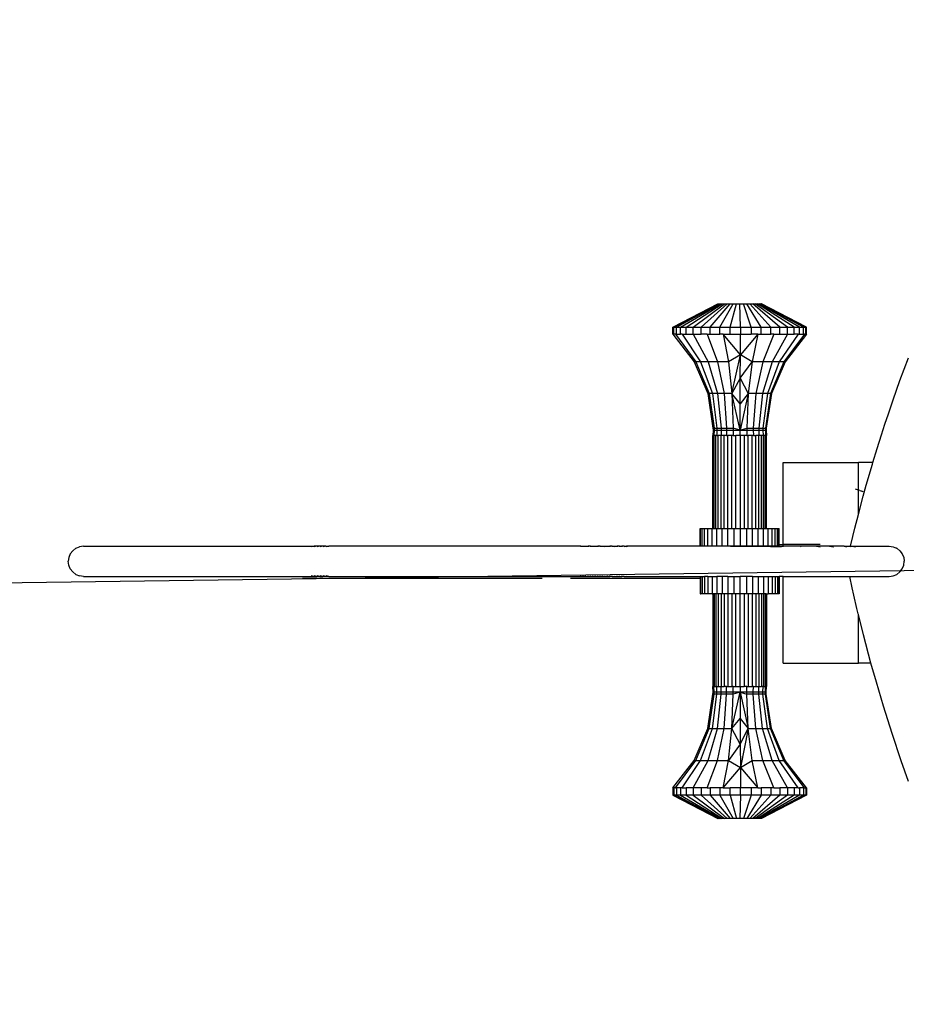
# Model space of a CAD drawing. Units: millimetres. Extents: x 148 to 4908, y 360 to 3709.
# Drawn here: x 1267 to 1797, y 1600 to 2189 of the extents above; entities that cross this region are included whole.
import ezdxf

# ---------------------------------------------------------------- set-up
doc = ezdxf.new("R2010")
doc.units = ezdxf.units.MM
for name, color, linetype in [('Fallskyddsområde', 7, 'Continuous'), ('Humla', 7, 'Continuous'), ('Mått', 7, 'Continuous')]:
    doc.layers.add(name, color=color, linetype=linetype)
doc.styles.get("Standard").update_dxf_attribs({"font": 'arial.ttf', "height": 185})
doc.dimstyles.new('LF', dxfattribs={"dimtxt": 185, "dimasz": 120, "dimexe": 50, "dimexo": 300, "dimgap": 50, "dimtad": 1, "dimtih": 1, "dimtoh": 1, "dimdec": 0, "dimtxsty": 'Standard', "dimcen": 2.5, "dimadec": 0, "dimazin": 0, "dimtfac": 1, "dimtdec": 0, "dimtmove": 0, "dimatfit": 3, "dimfxl": 1, "dimarcsym": 0})

# ---------------------------------------------------------------- blocks, each defined once
blk = doc.blocks.new('*D3')
at = {"layer": 'Defpoints', "color": 0, "transparency": 16777216}
for p in [(3388.1, 1880.91), (388.38, 1840.09)]:
    blk.add_point(p, dxfattribs=at)
at = {"layer": 'Mått', "color": 0, "lineweight": -2, "transparency": 16777216}
for p, q in [((388.38, 1840.09), (3388.1, 1880.91)), ((3628.08, 1884.17), (3508.09, 1882.54)), ((4857.48, 1884.17), (3628.08, 1884.17)), ((268.39, 1838.46), (148.4, 1836.82))]:
    blk.add_line(p, q, dxfattribs=at)
at = {"layer": 'Mått', "color": 0, "transparency": 16777216}
for points in [[(3507.82, 1902.54), (3508.36, 1862.54), (3388.1, 1880.91)], [(268.12, 1858.46), (268.66, 1818.46), (388.38, 1840.09)]]:
    blk.add_solid(points, dxfattribs=at)
at = {"layer": 'Mått', "color": 0, "transparency": 16777216, "insert": (4267.78, 2033.8), "char_height": 185, "attachment_point": 5}
blk.add_mtext('∅3000mm', dxfattribs=at)

msp = doc.modelspace()

# ---------------------------------------------------------------- linework, layer by layer
at = {"layer": 'Fallskyddsområde'}
msp.add_circle((1888.24, 1860.5), 1500, dxfattribs=at)
at = {"layer": 'Humla'}
for p, q in [((1657.38, 2004.84), (1684.37, 2018.84)), ((1657.97, 2004.84), (1684.56, 2018.84)), ((1659.52, 2004.84), (1685.06, 2018.84)), ((1662.01, 2004.84), (1685.87, 2018.84)), ((1665.36, 2004.84), (1686.96, 2018.84)), ((1669.51, 2004.84), (1688.31, 2018.84)), ((1674.34, 2004.84), (1689.88, 2018.84)), ((1679.74, 2004.84), (1691.64, 2018.84)), ((1684.37, 2018.84), (1684.56, 2018.84)), ((1684.56, 2018.84), (1685.06, 2018.84)), ((1685.06, 2018.84), (1685.87, 2018.84)), ((1685.57, 2004.84), (1693.53, 2018.84)), ((1685.87, 2018.84), (1686.96, 2018.84)), ((1686.96, 2018.84), (1688.31, 2018.84)), ((1688.31, 2018.84), (1689.88, 2018.84)), ((1689.88, 2018.84), (1691.64, 2018.84)), ((1691.64, 2018.84), (1693.53, 2018.84)), ((1691.69, 2004.84), (1695.52, 2018.84)), ((1693.53, 2018.84), (1695.52, 2018.84)), ((1695.52, 2018.84), (1697.56, 2018.84)), ((1697.96, 2004.84), (1697.56, 2018.84)), ((1697.56, 2018.84), (1699.59, 2018.84)), ((1704.2, 2004.84), (1699.59, 2018.84)), ((1699.59, 2018.84), (1701.57, 2018.84)), ((1710.28, 2004.84), (1701.57, 2018.84)), ((1701.57, 2018.84), (1703.44, 2018.84)), ((1716.05, 2004.84), (1703.44, 2018.84)), ((1703.44, 2018.84), (1705.16, 2018.84)), ((1721.35, 2004.84), (1705.16, 2018.84)), ((1705.16, 2018.84), (1706.69, 2018.84)), ((1726.06, 2004.84), (1706.69, 2018.84)), ((1706.69, 2018.84), (1708, 2018.84)), ((1730.06, 2004.84), (1708, 2018.84)), ((1708, 2018.84), (1709.04, 2018.84)), ((1733.26, 2004.84), (1709.04, 2018.84)), ((1709.04, 2018.84), (1709.79, 2018.84)), ((1735.58, 2004.84), (1709.79, 2018.84)), ((1709.79, 2018.84), (1710.24, 2018.84)), ((1710.24, 2018.84), (1710.37, 2018.84)), ((1736.95, 2004.84), (1710.24, 2018.84)), ((1737.35, 2004.84), (1710.37, 2018.84)), ((1657.38, 2000.51), (1657.38, 2004.84)), ((1657.38, 2004.84), (1657.78, 2004.84)), ((1657.78, 2000.51), (1657.78, 2004.84)), ((1657.78, 2004.84), (1657.97, 2004.84)), ((1657.97, 2004.84), (1659.52, 2004.84)), ((1657.97, 2000.51), (1657.97, 2004.84)), ((1659.52, 2004.84), (1662.01, 2004.84)), ((1659.52, 2000.51), (1659.52, 2004.84)), ((1662.01, 2004.84), (1665.36, 2004.84)), ((1662.01, 2000.51), (1662.01, 2004.84)), ((1665.36, 2004.84), (1669.51, 2004.84)), ((1665.36, 2000.51), (1665.36, 2004.84)), ((1669.51, 2004.84), (1674.34, 2004.84)), ((1669.51, 2000.51), (1669.51, 2004.84)), ((1674.34, 2004.84), (1679.74, 2004.84)), ((1674.34, 2000.51), (1674.34, 2004.84)), ((1679.74, 2004.84), (1685.57, 2004.84)), ((1679.74, 2000.51), (1679.74, 2004.84)), ((1685.57, 2004.84), (1691.69, 2004.84)), ((1685.57, 2000.51), (1685.57, 2004.84)), ((1691.69, 2004.84), (1697.96, 2004.84)), ((1691.69, 2000.51), (1691.69, 2004.84)), ((1697.96, 2004.84), (1704.2, 2004.84)), ((1697.96, 2004.84), (1697.96, 2000.51)), ((1704.2, 2004.84), (1710.28, 2004.84)), ((1704.2, 2004.84), (1704.2, 2000.51)), ((1710.28, 2004.84), (1716.05, 2004.84)), ((1710.28, 2000.51), (1710.28, 2004.84)), ((1716.05, 2004.84), (1721.35, 2004.84)), ((1716.05, 2000.51), (1716.05, 2004.84)), ((1721.35, 2004.84), (1726.06, 2004.84)), ((1721.35, 2000.51), (1721.35, 2004.84)), ((1726.06, 2004.84), (1730.06, 2004.84)), ((1726.06, 2000.51), (1726.06, 2004.84)), ((1730.06, 2004.84), (1733.26, 2004.84)), ((1730.06, 2000.51), (1730.06, 2004.84)), ((1733.26, 2004.84), (1735.58, 2004.84)), ((1733.26, 2000.51), (1733.26, 2004.84)), ((1735.58, 2004.84), (1736.95, 2004.84)), ((1735.58, 2000.51), (1735.58, 2004.84)), ((1736.95, 2004.84), (1737.35, 2004.84)), ((1736.95, 2000.51), (1736.95, 2004.84)), ((1737.35, 2000.51), (1737.35, 2004.84)), ((1657.38, 2000.51), (1670.21, 1984.14)), ((1657.78, 2000.51), (1657.38, 2000.51)), ((1657.97, 2000.51), (1657.78, 2000.51)), ((1658.9, 2000.51), (1657.97, 2000.51)), ((1658.9, 2000.51), (1671.23, 1984.14)), ((1658.9, 2000.51), (1659.52, 2000.51)), ((1659.52, 2000.51), (1662.01, 2000.51)), ((1663.03, 2000.51), (1662.01, 2000.51)), ((1663.03, 2000.51), (1674.04, 1984.14)), ((1663.03, 2000.51), (1665.36, 2000.51)), ((1665.36, 2000.51), (1669.51, 2000.51)), ((1669.51, 2000.51), (1678.44, 1984.14)), ((1669.51, 2000.51), (1674.34, 2000.51)), ((1677.88, 2000.51), (1674.34, 2000.51)), ((1677.88, 2000.51), (1684.13, 1984.14)), ((1677.88, 2000.51), (1679.74, 2000.51)), ((1679.74, 2000.51), (1685.57, 2000.51)), ((1687.59, 2000.51), (1685.57, 2000.51)), ((1687.59, 2000.51), (1690.72, 1984.14)), ((1697.81, 1988.27), (1687.59, 2000.51)), ((1687.59, 2000.51), (1691.69, 2000.51)), ((1691.69, 2000.51), (1697.96, 2000.51)), ((1697.81, 1988.27), (1697.96, 2000.51)), ((1708.29, 2000.51), (1697.81, 1988.27)), ((1697.96, 2000.51), (1704.2, 2000.51)), ((1708.29, 2000.51), (1704.2, 2000.51)), ((1708.29, 2000.51), (1704.78, 1984.14)), ((1708.29, 2000.51), (1710.28, 2000.51)), ((1710.28, 2000.51), (1716.05, 2000.51)), ((1717.87, 2000.51), (1711.29, 1984.14)), ((1717.87, 2000.51), (1716.05, 2000.51)), ((1726.06, 2000.51), (1716.86, 1984.14)), ((1717.87, 2000.51), (1721.35, 2000.51)), ((1732.29, 2000.51), (1721.09, 1984.14)), ((1721.35, 2000.51), (1726.06, 2000.51)), ((1736.14, 2000.51), (1723.71, 1984.14)), ((1737.35, 2000.51), (1724.53, 1984.14)), ((1726.06, 2000.51), (1730.06, 2000.51)), ((1732.29, 2000.51), (1730.06, 2000.51)), ((1732.29, 2000.51), (1733.26, 2000.51)), ((1733.26, 2000.51), (1735.58, 2000.51)), ((1736.14, 2000.51), (1735.58, 2000.51)), ((1736.14, 2000.51), (1736.95, 2000.51)), ((1737.35, 2000.51), (1736.95, 2000.51)), ((1697.81, 1988.27), (1690.72, 1984.14)), ((1692.73, 1965.03), (1697.81, 1988.27)), ((1697.69, 1974.26), (1697.81, 1988.27)), ((1704.78, 1984.14), (1697.81, 1988.27)), ((1793.28, 1972.84), (1798.31, 1986.45)), ((1670.21, 1984.14), (1678.4, 1965.03)), ((1671.23, 1984.14), (1670.21, 1984.14)), ((1671.23, 1984.14), (1679.12, 1965.03)), ((1674.04, 1984.14), (1671.23, 1984.14)), ((1674.04, 1984.14), (1681.08, 1965.03)), ((1678.44, 1984.14), (1674.04, 1984.14)), ((1678.44, 1984.14), (1684.15, 1965.03)), ((1684.13, 1984.14), (1678.44, 1984.14)), ((1684.13, 1984.14), (1688.13, 1965.03)), ((1690.72, 1984.14), (1684.13, 1984.14)), ((1690.72, 1984.14), (1692.73, 1965.03)), ((1697.69, 1974.26), (1704.78, 1984.14)), ((1704.78, 1984.14), (1702.55, 1965.03)), ((1711.29, 1984.14), (1704.78, 1984.14)), ((1711.29, 1984.14), (1707.09, 1965.03)), ((1716.86, 1984.14), (1710.97, 1965.03)), ((1716.86, 1984.14), (1711.29, 1984.14)), ((1721.09, 1984.14), (1713.93, 1965.03)), ((1723.71, 1984.14), (1715.76, 1965.03)), ((1724.53, 1984.14), (1716.33, 1965.03)), ((1721.09, 1984.14), (1716.86, 1984.14)), ((1723.71, 1984.14), (1721.09, 1984.14)), ((1724.53, 1984.14), (1723.71, 1984.14)), ((1697.69, 1974.26), (1692.73, 1965.03)), ((1697.63, 1959.02), (1697.69, 1974.26)), ((1697.69, 1974.26), (1702.55, 1965.03)), ((1789.19, 1961.25), (1793.28, 1972.84)), ((1678.4, 1965.03), (1681.42, 1944.46)), ((1679.12, 1965.03), (1678.4, 1965.03)), ((1679.12, 1965.03), (1682.03, 1944.46)), ((1681.08, 1965.03), (1679.12, 1965.03)), ((1681.08, 1965.03), (1683.68, 1944.46)), ((1684.15, 1965.03), (1681.08, 1965.03)), ((1684.15, 1965.03), (1686.26, 1944.46)), ((1688.13, 1965.03), (1684.15, 1965.03)), ((1688.13, 1965.03), (1689.6, 1944.46)), ((1692.73, 1965.03), (1688.13, 1965.03)), ((1692.73, 1965.03), (1693.47, 1944.46)), ((1697.6, 1943.17), (1692.73, 1965.03)), ((1697.63, 1959.02), (1692.73, 1965.03)), ((1702.55, 1965.03), (1697.6, 1943.17)), ((1702.55, 1965.03), (1697.63, 1959.02)), ((1702.55, 1965.03), (1701.72, 1944.46)), ((1707.09, 1965.03), (1702.55, 1965.03)), ((1707.09, 1965.03), (1705.54, 1944.46)), ((1710.97, 1965.03), (1707.09, 1965.03)), ((1710.97, 1965.03), (1708.81, 1944.46)), ((1713.93, 1965.03), (1710.97, 1965.03)), ((1713.93, 1965.03), (1711.29, 1944.46)), ((1715.76, 1965.03), (1712.83, 1944.46)), ((1716.33, 1965.03), (1713.31, 1944.46)), ((1715.76, 1965.03), (1713.93, 1965.03)), ((1716.33, 1965.03), (1715.76, 1965.03)), ((1786.37, 1952.95), (1789.19, 1961.25)), ((1697.6, 1943.17), (1697.63, 1959.02)), ((1784.31, 1946.76), (1786.37, 1952.95)), ((1681.42, 1944.46), (1682.03, 1944.46)), ((1681.42, 1944.46), (1681.43, 1943.17)), ((1682.03, 1944.46), (1683.68, 1944.46)), ((1682.03, 1944.46), (1682.04, 1943.17)), ((1683.68, 1944.46), (1686.26, 1944.46)), ((1683.68, 1944.46), (1683.69, 1943.17)), ((1686.26, 1944.46), (1689.6, 1944.46)), ((1686.26, 1944.46), (1686.27, 1943.17)), ((1689.6, 1944.46), (1693.47, 1944.46)), ((1689.6, 1944.46), (1689.6, 1943.17)), ((1697.6, 1943.17), (1693.47, 1944.46)), ((1693.47, 1944.46), (1693.47, 1943.17)), ((1697.6, 1943.17), (1701.72, 1944.46)), ((1701.72, 1944.46), (1705.54, 1944.46)), ((1701.72, 1944.46), (1701.72, 1943.17)), ((1705.54, 1944.46), (1708.81, 1944.46)), ((1705.54, 1944.46), (1705.54, 1943.17)), ((1708.81, 1944.46), (1708.8, 1943.17)), ((1708.81, 1944.46), (1711.29, 1944.46)), ((1711.29, 1944.46), (1711.28, 1943.17)), ((1711.29, 1944.46), (1712.83, 1944.46)), ((1712.83, 1944.46), (1712.82, 1943.17)), ((1712.83, 1944.46), (1713.31, 1944.46)), ((1713.31, 1944.46), (1713.3, 1943.17)), ((1782.27, 1940.46), (1784.31, 1946.76)), ((1681.43, 1943.17), (1681.37, 1939.93)), ((1681.37, 1884.43), (1681.37, 1939.93)), ((1681.37, 1939.93), (1681.53, 1939.93)), ((1681.43, 1943.17), (1682.04, 1943.17)), ((1681.53, 1939.93), (1681.6, 1939.93)), ((1681.53, 1884.43), (1681.53, 1939.93)), ((1681.6, 1884.43), (1681.6, 1939.93)), ((1681.98, 1939.93), (1681.6, 1939.93)), ((1682.04, 1943.17), (1681.98, 1939.93)), ((1681.98, 1939.93), (1682.22, 1939.93)), ((1682.04, 1943.17), (1683.69, 1943.17)), ((1682.22, 1884.43), (1682.22, 1939.93)), ((1683.22, 1939.93), (1682.22, 1939.93)), ((1683.22, 1884.43), (1683.22, 1939.93)), ((1683.63, 1939.93), (1683.22, 1939.93)), ((1683.69, 1943.17), (1683.63, 1939.93)), ((1683.63, 1939.93), (1684.56, 1939.93)), ((1683.69, 1943.17), (1686.27, 1943.17)), ((1684.56, 1884.43), (1684.56, 1939.93)), ((1686.22, 1939.93), (1684.56, 1939.93)), ((1686.27, 1943.17), (1686.22, 1939.93)), ((1686.22, 1884.43), (1686.22, 1939.93)), ((1688.15, 1939.93), (1686.22, 1939.93)), ((1686.27, 1943.17), (1689.6, 1943.17)), ((1688.15, 1884.43), (1688.15, 1939.93)), ((1689.57, 1939.93), (1688.15, 1939.93)), ((1689.6, 1943.17), (1689.57, 1939.93)), ((1689.57, 1939.93), (1690.31, 1939.93)), ((1689.6, 1943.17), (1693.47, 1943.17)), ((1690.31, 1884.43), (1690.31, 1939.93)), ((1692.65, 1939.93), (1690.31, 1939.93)), ((1692.65, 1884.43), (1692.65, 1939.93)), ((1693.45, 1939.93), (1692.65, 1939.93)), ((1693.47, 1943.17), (1693.45, 1939.93)), ((1693.45, 1939.93), (1695.1, 1939.93)), ((1693.47, 1943.17), (1697.6, 1943.17)), ((1695.1, 1884.43), (1695.1, 1939.93)), ((1697.6, 1939.93), (1695.1, 1939.93)), ((1697.6, 1943.17), (1701.72, 1943.17)), ((1697.6, 1939.93), (1697.6, 1943.17)), ((1700.1, 1939.93), (1697.6, 1939.93)), ((1697.6, 1939.93), (1697.6, 1884.43)), ((1700.1, 1939.93), (1700.1, 1884.43)), ((1701.74, 1939.93), (1700.1, 1939.93)), ((1701.72, 1943.17), (1705.54, 1943.17)), ((1701.72, 1943.17), (1701.74, 1939.93)), ((1701.74, 1939.93), (1702.54, 1939.93)), ((1702.54, 1884.43), (1702.54, 1939.93)), ((1704.84, 1939.93), (1702.54, 1939.93)), ((1704.84, 1884.43), (1704.84, 1939.93)), ((1705.57, 1939.93), (1704.84, 1939.93)), ((1705.54, 1943.17), (1708.8, 1943.17)), ((1705.54, 1943.17), (1705.57, 1939.93)), ((1705.57, 1939.93), (1706.96, 1939.93)), ((1706.96, 1884.43), (1706.96, 1939.93)), ((1708.85, 1939.93), (1706.96, 1939.93)), ((1708.8, 1943.17), (1711.28, 1943.17)), ((1708.8, 1943.17), (1708.85, 1939.93)), ((1708.85, 1884.43), (1708.85, 1939.93)), ((1710.45, 1939.93), (1708.85, 1939.93)), ((1710.45, 1884.43), (1710.45, 1939.93)), ((1711.34, 1939.93), (1710.45, 1939.93)), ((1711.28, 1943.17), (1712.82, 1943.17)), ((1711.28, 1943.17), (1711.34, 1939.93)), ((1711.34, 1939.93), (1711.73, 1939.93)), ((1711.73, 1884.43), (1711.73, 1939.93)), ((1712.66, 1939.93), (1711.73, 1939.93)), ((1712.66, 1884.43), (1712.66, 1939.93)), ((1712.88, 1939.93), (1712.66, 1939.93)), ((1712.82, 1943.17), (1713.3, 1943.17)), ((1712.82, 1943.17), (1712.88, 1939.93)), ((1712.88, 1939.93), (1713.21, 1939.93)), ((1713.21, 1884.43), (1713.21, 1939.93)), ((1713.37, 1939.93), (1713.21, 1939.93)), ((1713.3, 1943.17), (1713.37, 1939.93)), ((1713.37, 1884.43), (1713.37, 1939.93)), ((1779.66, 1932.2), (1782.27, 1940.46)), ((1777.11, 1923.83), (1779.66, 1932.2)), ((1723.39, 1874.75), (1723.39, 1923.83)), ((1723.39, 1923.83), (1768.39, 1923.83)), ((1768.39, 1892.73), (1768.39, 1923.83)), ((1777.11, 1923.83), (1768.39, 1923.83)), ((1773.13, 1910.25), (1776.78, 1922.78)), ((1776.78, 1922.78), (1777.11, 1923.83)), ((1766.52, 1908.15), (1767.04, 1907.96)), ((1771.3, 1903.67), (1773.13, 1910.25)), ((1767.16, 1907.92), (1767.71, 1907.72)), ((1767.81, 1907.68), (1768.43, 1907.46)), ((1768.39, 1892.73), (1771.3, 1903.67)), ((1768.47, 1907.44), (1769.07, 1907.23)), ((1769.22, 1907.17), (1769.76, 1906.98)), ((1769.96, 1906.9), (1770.39, 1906.74)), ((1770.62, 1906.66), (1771.11, 1906.48)), ((1771.36, 1906.39), (1771.87, 1906.21)), ((1766.2, 1884.48), (1768.39, 1892.73)), ((1673.67, 1873.93), (1673.67, 1884.43)), ((1673.67, 1884.43), (1674.01, 1884.43)), ((1674.01, 1873.93), (1674.01, 1884.43)), ((1674.01, 1884.43), (1674.94, 1884.43)), ((1674.94, 1873.93), (1674.94, 1884.43)), ((1674.94, 1884.43), (1676.41, 1884.43)), ((1676.41, 1873.93), (1676.41, 1884.43)), ((1676.41, 1884.43), (1678.4, 1884.43)), ((1678.4, 1873.93), (1678.4, 1884.43)), ((1678.4, 1884.43), (1680.86, 1884.43)), ((1680.86, 1873.93), (1680.86, 1884.43)), ((1680.86, 1884.43), (1681.37, 1884.43)), ((1681.53, 1884.43), (1681.37, 1884.43)), ((1681.6, 1884.43), (1681.53, 1884.43)), ((1681.6, 1884.43), (1682.22, 1884.43)), ((1682.22, 1884.43), (1683.22, 1884.43)), ((1683.22, 1884.43), (1683.72, 1884.43)), ((1683.72, 1873.93), (1683.72, 1884.43)), ((1683.72, 1884.43), (1684.56, 1884.43)), ((1684.56, 1884.43), (1686.22, 1884.43)), ((1686.22, 1884.43), (1686.92, 1884.43)), ((1686.92, 1873.93), (1686.92, 1884.43)), ((1686.92, 1884.43), (1688.15, 1884.43)), ((1688.15, 1884.43), (1690.31, 1884.43)), ((1690.31, 1884.43), (1690.38, 1884.43)), ((1690.38, 1873.93), (1690.38, 1884.43)), ((1690.38, 1884.43), (1692.65, 1884.43)), ((1692.65, 1884.43), (1694, 1884.43)), ((1694, 1873.93), (1694, 1884.43)), ((1694, 1884.43), (1695.1, 1884.43)), ((1695.1, 1884.43), (1697.6, 1884.43)), ((1697.6, 1884.43), (1697.72, 1884.43)), ((1697.72, 1884.43), (1697.72, 1873.93)), ((1697.72, 1884.43), (1700.1, 1884.43)), ((1700.1, 1884.43), (1701.42, 1884.43)), ((1701.42, 1884.43), (1701.42, 1873.93)), ((1701.42, 1884.43), (1702.54, 1884.43)), ((1702.54, 1884.43), (1704.84, 1884.43)), ((1704.84, 1884.43), (1705.02, 1884.43)), ((1705.02, 1873.93), (1705.02, 1884.43)), ((1705.02, 1884.43), (1706.96, 1884.43)), ((1706.96, 1884.43), (1708.44, 1884.43)), ((1708.44, 1873.93), (1708.44, 1884.43)), ((1708.44, 1884.43), (1708.85, 1884.43)), ((1708.85, 1884.43), (1710.45, 1884.43)), ((1710.45, 1884.43), (1711.58, 1884.43)), ((1711.58, 1873.93), (1711.58, 1884.43)), ((1711.58, 1884.43), (1711.73, 1884.43)), ((1711.73, 1884.43), (1712.66, 1884.43)), ((1712.66, 1884.43), (1713.21, 1884.43)), ((1713.21, 1884.43), (1713.37, 1884.43)), ((1713.37, 1884.43), (1714.37, 1884.43)), ((1714.37, 1873.93), (1714.37, 1884.43)), ((1714.37, 1884.43), (1716.75, 1884.43)), ((1716.75, 1873.93), (1716.75, 1884.43)), ((1716.75, 1884.43), (1718.64, 1884.43)), ((1718.64, 1873.93), (1718.64, 1884.43)), ((1718.64, 1884.43), (1720.01, 1884.43)), ((1720.01, 1873.93), (1720.01, 1884.43)), ((1720.01, 1884.43), (1720.83, 1884.43)), ((1720.83, 1884.43), (1721.07, 1884.43)), ((1720.83, 1873.93), (1720.83, 1884.43)), ((1721.07, 1874.75), (1721.07, 1884.43)), ((1764.98, 1879.68), (1766.2, 1884.48)), ((1763.59, 1873.75), (1764.98, 1879.68)), ((1300.3, 1872.55), (1302.48, 1873.45)), ((1304.8, 1873.75), (1302.48, 1873.45)), ((1304.8, 1873.75), (1442.78, 1873.75)), ((1442.78, 1873.75), (1441.09, 1873.45)), ((1444.41, 1873.75), (1442.78, 1873.75)), ((1444.41, 1873.75), (1442.85, 1873.45)), ((1446.28, 1873.75), (1444.41, 1873.75)), ((1446.28, 1873.75), (1444.63, 1873.45)), ((1448.06, 1873.75), (1446.28, 1873.75)), ((1448.06, 1873.75), (1446.43, 1873.45)), ((1449.86, 1873.75), (1448.06, 1873.75)), ((1449.86, 1873.75), (1448.24, 1873.45)), ((1449.86, 1873.75), (1451.68, 1873.75)), ((1451.68, 1873.75), (1450.08, 1873.45)), ((1602.46, 1873.75), (1451.68, 1873.75)), ((1602.46, 1873.75), (1602.33, 1873.45)), ((1602.46, 1873.75), (1603.9, 1873.75)), ((1603.9, 1873.75), (1603.78, 1873.45)), ((1603.9, 1873.75), (1605.33, 1873.75)), ((1605.33, 1873.75), (1605.23, 1873.45)), ((1605.33, 1873.75), (1606.77, 1873.75)), ((1606.77, 1873.75), (1606.68, 1873.45)), ((1608.21, 1873.75), (1606.77, 1873.75)), ((1608.21, 1873.75), (1608.13, 1873.45)), ((1608.21, 1873.75), (1609.64, 1873.75)), ((1609.64, 1873.75), (1609.58, 1873.45)), ((1609.64, 1873.75), (1611.08, 1873.75)), ((1611.08, 1873.75), (1611.03, 1873.45)), ((1611.08, 1873.75), (1612.5, 1873.75)), ((1612.5, 1873.75), (1612.48, 1873.45)), ((1613.95, 1873.75), (1612.5, 1873.75)), ((1613.95, 1873.75), (1613.93, 1873.45)), ((1613.95, 1873.75), (1615.39, 1873.75)), ((1615.39, 1873.75), (1615.38, 1873.45)), ((1615.39, 1873.75), (1616.82, 1873.75)), ((1616.82, 1873.75), (1616.83, 1873.45)), ((1616.82, 1873.75), (1618.26, 1873.75)), ((1618.26, 1873.75), (1619.7, 1873.75)), ((1618.26, 1873.75), (1618.28, 1873.45)), ((1619.7, 1873.75), (1619.73, 1873.45)), ((1621.13, 1873.75), (1619.7, 1873.75)), ((1621.13, 1873.75), (1622.57, 1873.75)), ((1621.13, 1873.75), (1621.19, 1873.45)), ((1622.57, 1873.75), (1622.64, 1873.45)), ((1622.57, 1873.75), (1624.01, 1873.75)), ((1624.01, 1873.75), (1624.09, 1873.45)), ((1625.44, 1873.75), (1624.01, 1873.75)), ((1625.44, 1873.75), (1625.54, 1873.45)), ((1625.44, 1873.75), (1626.88, 1873.75)), ((1626.88, 1873.75), (1626.98, 1873.45)), ((1628.31, 1873.75), (1626.88, 1873.75)), ((1628.31, 1873.75), (1628.43, 1873.45)), ((1628.31, 1873.75), (1629.75, 1873.75)), ((1629.75, 1873.75), (1629.88, 1873.45)), ((1692.27, 1873.75), (1629.75, 1873.75)), ((1673.67, 1873.93), (1674.01, 1873.93)), ((1674.01, 1873.93), (1674.94, 1873.93)), ((1674.94, 1873.93), (1676.41, 1873.93)), ((1676.41, 1873.93), (1678.4, 1873.93)), ((1678.4, 1873.93), (1680.86, 1873.93)), ((1680.86, 1873.93), (1683.72, 1873.93)), ((1683.72, 1873.93), (1686.92, 1873.93)), ((1686.92, 1873.93), (1690.38, 1873.93)), ((1690.38, 1873.93), (1694, 1873.93)), ((1692.27, 1873.45), (1692.27, 1873.75)), ((1692.27, 1873.75), (1702.27, 1873.75)), ((1694, 1873.93), (1697.72, 1873.93)), ((1697.72, 1873.93), (1701.42, 1873.93)), ((1701.42, 1873.93), (1705.02, 1873.93)), ((1702.27, 1873.45), (1702.27, 1873.75)), ((1702.27, 1873.75), (1717.89, 1873.75)), ((1705.02, 1873.93), (1708.44, 1873.93)), ((1708.44, 1873.93), (1711.58, 1873.93)), ((1711.58, 1873.93), (1714.37, 1873.93)), ((1714.37, 1873.93), (1716.75, 1873.93)), ((1717.89, 1873.75), (1715.9, 1873.45)), ((1722.37, 1873.45), (1715.9, 1873.45)), ((1716.75, 1873.93), (1718.64, 1873.93)), ((1717.89, 1873.75), (1723.39, 1873.75)), ((1718.64, 1873.93), (1720.01, 1873.93)), ((1720.01, 1873.93), (1720.83, 1873.93)), ((1720.83, 1873.93), (1721.07, 1873.93)), ((1721.07, 1873.93), (1721.07, 1874.75)), ((1721.07, 1874.75), (1723.39, 1874.75)), ((1723.39, 1873.64), (1722.37, 1873.45)), ((1723.39, 1873.75), (1723.39, 1874.75)), ((1745.6, 1874.75), (1723.39, 1874.75)), ((1724, 1873.75), (1723.39, 1873.64)), ((1723.39, 1873.64), (1723.39, 1873.75)), ((1724, 1873.75), (1723.39, 1873.75)), ((1723.39, 1873.45), (1723.39, 1873.64)), ((1733.77, 1873.75), (1724, 1873.75)), ((1734.13, 1873.45), (1733.77, 1873.75)), ((1743.3, 1873.75), (1733.77, 1873.75)), ((1743.3, 1873.75), (1745.5, 1873.45)), ((1751.16, 1873.75), (1743.3, 1873.75)), ((1751.16, 1873.75), (1753.34, 1873.45)), ((1759.91, 1873.75), (1751.16, 1873.75)), ((1753.34, 1873.45), (1753.46, 1873.45)), ((1759.91, 1873.75), (1761.36, 1873.45)), ((1759.91, 1873.75), (1763.59, 1873.75)), ((1763.52, 1873.45), (1763.59, 1873.75)), ((1763.59, 1873.75), (1764.46, 1873.75)), ((1764.46, 1873.75), (1766.62, 1873.45)), ((1764.46, 1873.75), (1786.8, 1873.75)), ((1786.8, 1873.75), (1789.1, 1873.45)), ((1789.13, 1873.45), (1789.1, 1873.45)), ((1789.13, 1873.45), (1791.27, 1872.55)), ((1296.11, 1867.08), (1295.8, 1864.75)), ((1297.01, 1869.25), (1296.11, 1867.08)), ((1298.44, 1871.12), (1297.01, 1869.25)), ((1300.3, 1872.55), (1298.44, 1871.12)), ((1791.3, 1872.55), (1791.27, 1872.55)), ((1791.3, 1872.55), (1793.17, 1871.12)), ((1793.17, 1871.12), (1794.6, 1869.25)), ((1794.6, 1869.25), (1795.5, 1867.08)), ((1795.5, 1867.08), (1795.8, 1864.75)), ((1296.11, 1862.42), (1295.8, 1864.75)), ((1297.01, 1860.25), (1296.11, 1862.42)), ((1794.6, 1860.25), (1795.5, 1862.42)), ((1795.5, 1862.42), (1795.8, 1864.75)), ((1298.44, 1858.39), (1297.01, 1860.25)), ((1300.3, 1856.96), (1298.44, 1858.39)), ((1300.3, 1856.96), (1302.48, 1856.06)), ((1304.8, 1855.75), (1302.48, 1856.06)), ((1304.8, 1855.75), (1442.78, 1855.75)), ((1442.78, 1855.75), (1441.09, 1856.06)), ((1442.78, 1855.75), (1444.52, 1855.75)), ((1444.52, 1855.75), (1442.85, 1856.06)), ((1446.28, 1855.75), (1444.52, 1855.75)), ((1446.28, 1855.75), (1444.63, 1856.06)), ((1446.28, 1855.75), (1448.06, 1855.75)), ((1448.06, 1855.75), (1446.43, 1856.06)), ((1449.86, 1855.75), (1448.06, 1855.75)), ((1449.86, 1855.75), (1448.24, 1856.06)), ((1451.68, 1855.75), (1449.86, 1855.75)), ((1451.68, 1855.75), (1450.08, 1856.06)), ((1451.68, 1855.75), (1602.46, 1855.75)), ((1602.46, 1855.75), (1602.33, 1856.06)), ((1602.46, 1855.75), (1603.9, 1855.75)), ((1603.9, 1855.75), (1603.78, 1856.06)), ((1603.9, 1855.75), (1605.33, 1855.75)), ((1605.33, 1855.75), (1605.23, 1856.06)), ((1605.33, 1855.75), (1606.77, 1855.75)), ((1606.77, 1855.75), (1606.68, 1856.06)), ((1606.77, 1855.75), (1608.21, 1855.75)), ((1608.21, 1855.75), (1608.13, 1856.06)), ((1608.21, 1855.75), (1609.64, 1855.75)), ((1609.64, 1855.75), (1609.58, 1856.06)), ((1609.64, 1855.75), (1611.08, 1855.75)), ((1611.08, 1855.75), (1611.03, 1856.06)), ((1611.08, 1855.75), (1612.51, 1855.75)), ((1612.51, 1855.75), (1612.48, 1856.06)), ((1612.51, 1855.75), (1613.95, 1855.75)), ((1613.95, 1855.75), (1613.93, 1856.06)), ((1613.95, 1855.75), (1615.39, 1855.75)), ((1615.39, 1855.75), (1615.38, 1856.06)), ((1615.39, 1855.75), (1616.82, 1855.75)), ((1616.82, 1855.75), (1616.83, 1856.06)), ((1616.82, 1855.75), (1618.26, 1855.75)), ((1618.26, 1855.75), (1618.28, 1856.06)), ((1618.26, 1855.75), (1619.7, 1855.75)), ((1619.7, 1855.75), (1619.73, 1856.06)), ((1621.13, 1855.75), (1619.7, 1855.75)), ((1621.13, 1855.75), (1621.19, 1856.06)), ((1621.13, 1855.75), (1622.57, 1855.75)), ((1622.57, 1855.75), (1622.64, 1856.06)), ((1622.57, 1855.75), (1624.01, 1855.75)), ((1624.01, 1855.75), (1624.09, 1856.06)), ((1624.01, 1855.75), (1625.44, 1855.75)), ((1625.44, 1855.75), (1625.54, 1856.06)), ((1625.44, 1855.75), (1626.88, 1855.75)), ((1626.88, 1855.75), (1626.98, 1856.06)), ((1628.31, 1855.75), (1626.88, 1855.75)), ((1628.31, 1855.75), (1628.43, 1856.06)), ((1628.31, 1855.75), (1629.75, 1855.75)), ((1629.75, 1855.75), (1629.88, 1856.06)), ((1629.75, 1855.75), (1673.67, 1855.75)), ((1673.67, 1855.75), (1673.67, 1854.75)), ((1673.67, 1855.75), (1674.01, 1855.75)), ((1674.01, 1855.75), (1674.01, 1845.3)), ((1674.01, 1855.75), (1674.94, 1855.75)), ((1674.94, 1855.75), (1674.94, 1845.3)), ((1674.94, 1855.75), (1676.41, 1855.75)), ((1676.41, 1855.75), (1676.41, 1845.3)), ((1678.4, 1855.75), (1676.41, 1855.75)), ((1678.4, 1855.75), (1678.4, 1845.3)), ((1678.4, 1855.75), (1680.86, 1855.75)), ((1680.86, 1855.75), (1680.86, 1845.3)), ((1680.86, 1855.75), (1683.72, 1855.75)), ((1683.72, 1855.75), (1683.72, 1845.3)), ((1686.92, 1855.75), (1683.72, 1855.75)), ((1686.92, 1855.75), (1686.92, 1845.3)), ((1690.38, 1855.75), (1686.92, 1855.75)), ((1690.38, 1855.75), (1690.38, 1845.3)), ((1690.38, 1855.75), (1694, 1855.75)), ((1694, 1845.3), (1694, 1855.75)), ((1694, 1855.75), (1697.72, 1855.75)), ((1697.72, 1845.3), (1697.72, 1855.75)), ((1701.42, 1855.75), (1697.72, 1855.75)), ((1701.42, 1855.75), (1701.42, 1845.3)), ((1705.02, 1855.75), (1701.42, 1855.75)), ((1705.02, 1855.75), (1705.02, 1845.3)), ((1705.02, 1855.75), (1708.44, 1855.75)), ((1708.44, 1855.75), (1708.44, 1845.3)), ((1708.44, 1855.75), (1711.58, 1855.75)), ((1711.58, 1855.75), (1711.58, 1845.3)), ((1711.58, 1855.75), (1714.37, 1855.75)), ((1714.37, 1855.75), (1714.37, 1845.3)), ((1714.37, 1855.75), (1716.75, 1855.75)), ((1716.75, 1855.75), (1716.75, 1845.3)), ((1716.75, 1855.75), (1718.64, 1855.75)), ((1718.64, 1855.75), (1718.64, 1845.3)), ((1718.64, 1855.75), (1720.01, 1855.75)), ((1720.01, 1855.75), (1720.01, 1845.3)), ((1720.01, 1855.75), (1720.83, 1855.75)), ((1720.83, 1855.75), (1720.83, 1845.3)), ((1720.83, 1855.75), (1721.07, 1855.75)), ((1721.07, 1855.75), (1721.07, 1845.3)), ((1723.39, 1855.75), (1721.07, 1855.75)), ((1723.39, 1803.83), (1723.39, 1855.75)), ((1723.39, 1855.75), (1763.28, 1855.75)), ((1763.28, 1855.75), (1763.28, 1855.6)), ((1763.28, 1855.75), (1786.8, 1855.75)), ((1764.69, 1848.93), (1763.28, 1855.6)), ((1786.8, 1855.75), (1789.1, 1856.06)), ((1789.1, 1856.06), (1789.13, 1856.06)), ((1789.13, 1856.06), (1791.3, 1856.96)), ((1791.3, 1856.96), (1793.17, 1858.39)), ((1793.17, 1858.39), (1794.6, 1860.25)), ((1435.93, 1854.75), (1579.21, 1854.75)), ((1596.15, 1854.75), (1673.67, 1854.75)), ((1673.67, 1854.75), (1673.67, 1845.3)), ((1673.67, 1845.3), (1674.01, 1845.3)), ((1674.94, 1845.3), (1674.01, 1845.3)), ((1676.41, 1845.3), (1674.94, 1845.3)), ((1678.4, 1845.3), (1676.41, 1845.3)), ((1680.86, 1845.3), (1678.4, 1845.3)), ((1680.86, 1845.3), (1681.37, 1845.3)), ((1681.37, 1845.3), (1681.37, 1789.8)), ((1681.6, 1845.3), (1681.37, 1845.3)), ((1681.6, 1845.3), (1681.6, 1789.8)), ((1682.22, 1845.3), (1681.6, 1845.3)), ((1682.22, 1845.3), (1682.22, 1789.8)), ((1683.22, 1845.3), (1682.22, 1845.3)), ((1683.22, 1845.3), (1683.22, 1789.8)), ((1683.72, 1845.3), (1683.22, 1845.3)), ((1684.56, 1845.3), (1683.72, 1845.3)), ((1684.56, 1845.3), (1684.56, 1789.8)), ((1686.22, 1845.3), (1684.56, 1845.3)), ((1686.22, 1845.3), (1686.22, 1789.8)), ((1686.92, 1845.3), (1686.22, 1845.3)), ((1688.15, 1845.3), (1686.92, 1845.3)), ((1688.15, 1845.3), (1688.15, 1789.8)), ((1690.31, 1845.3), (1688.15, 1845.3)), ((1690.31, 1845.3), (1690.31, 1789.8)), ((1690.38, 1845.3), (1690.31, 1845.3)), ((1692.65, 1845.3), (1690.38, 1845.3)), ((1692.65, 1845.3), (1692.65, 1789.8)), ((1694, 1845.3), (1692.65, 1845.3)), ((1695.1, 1845.3), (1694, 1845.3)), ((1695.1, 1789.8), (1695.1, 1845.3)), ((1697.6, 1845.3), (1695.1, 1845.3)), ((1697.6, 1789.8), (1697.6, 1845.3)), ((1697.72, 1845.3), (1697.6, 1845.3)), ((1700.1, 1845.3), (1697.72, 1845.3)), ((1700.1, 1845.3), (1700.1, 1789.8)), ((1701.42, 1845.3), (1700.1, 1845.3)), ((1702.54, 1845.3), (1701.42, 1845.3)), ((1702.54, 1845.3), (1702.54, 1789.8)), ((1704.84, 1845.3), (1702.54, 1845.3)), ((1704.84, 1845.3), (1704.84, 1789.8)), ((1705.02, 1845.3), (1704.84, 1845.3)), ((1706.96, 1845.3), (1705.02, 1845.3)), ((1706.96, 1845.3), (1706.96, 1789.8)), ((1708.44, 1845.3), (1706.96, 1845.3)), ((1708.85, 1845.3), (1708.44, 1845.3)), ((1708.85, 1845.3), (1708.85, 1789.8)), ((1710.45, 1845.3), (1708.85, 1845.3)), ((1710.45, 1845.3), (1710.45, 1789.8)), ((1711.58, 1845.3), (1710.45, 1845.3)), ((1711.73, 1845.3), (1711.58, 1845.3)), ((1711.73, 1845.3), (1711.73, 1789.8)), ((1712.66, 1845.3), (1711.73, 1845.3)), ((1712.66, 1845.3), (1712.66, 1789.8)), ((1713.21, 1845.3), (1712.66, 1845.3)), ((1713.21, 1845.3), (1713.37, 1845.3)), ((1713.21, 1845.3), (1713.21, 1789.8)), ((1713.37, 1845.3), (1713.37, 1789.8)), ((1713.37, 1845.3), (1714.37, 1845.3)), ((1716.75, 1845.3), (1714.37, 1845.3)), ((1718.64, 1845.3), (1716.75, 1845.3)), ((1720.01, 1845.3), (1718.64, 1845.3)), ((1720.83, 1845.3), (1720.01, 1845.3)), ((1721.07, 1845.3), (1720.83, 1845.3)), ((1765.7, 1844.43), (1764.69, 1848.93)), ((1767.56, 1836.46), (1765.7, 1844.43)), ((1768.31, 1833.31), (1767.56, 1836.46)), ((1768.39, 1832.95), (1768.31, 1833.31)), ((1768.39, 1803.83), (1768.39, 1832.95)), ((1771.39, 1820.86), (1768.39, 1832.95)), ((1775.91, 1803.83), (1771.39, 1820.86)), ((1723.39, 1803.83), (1768.39, 1803.83)), ((1775.91, 1803.83), (1768.39, 1803.83)), ((1775.93, 1803.77), (1775.91, 1803.83)), ((1779.14, 1792.38), (1775.93, 1803.77)), ((1783.38, 1778.12), (1779.14, 1792.38)), ((1678.4, 1764.69), (1681.42, 1785.26)), ((1679.12, 1764.69), (1682.03, 1785.26)), ((1681.08, 1764.69), (1683.68, 1785.26)), ((1681.43, 1786.55), (1681.37, 1789.8)), ((1681.37, 1789.8), (1681.6, 1789.8)), ((1681.42, 1785.26), (1681.43, 1786.55)), ((1682.03, 1785.26), (1681.42, 1785.26)), ((1682.04, 1786.55), (1681.43, 1786.55)), ((1681.98, 1789.8), (1681.6, 1789.8)), ((1682.04, 1786.55), (1681.98, 1789.8)), ((1681.98, 1789.8), (1682.22, 1789.8)), ((1682.03, 1785.26), (1682.04, 1786.55)), ((1683.68, 1785.26), (1682.03, 1785.26)), ((1683.69, 1786.55), (1682.04, 1786.55)), ((1682.22, 1789.8), (1683.22, 1789.8)), ((1683.63, 1789.8), (1683.22, 1789.8)), ((1683.69, 1786.55), (1683.63, 1789.8)), ((1683.63, 1789.8), (1684.56, 1789.8)), ((1683.68, 1785.26), (1683.69, 1786.55)), ((1686.26, 1785.26), (1683.68, 1785.26)), ((1686.27, 1786.55), (1683.69, 1786.55)), ((1684.15, 1764.69), (1686.26, 1785.26)), ((1684.56, 1789.8), (1686.22, 1789.8)), ((1686.27, 1786.55), (1686.22, 1789.8)), ((1686.22, 1789.8), (1688.15, 1789.8)), ((1686.26, 1785.26), (1686.27, 1786.55)), ((1689.6, 1785.26), (1686.26, 1785.26)), ((1689.6, 1786.55), (1686.27, 1786.55)), ((1688.13, 1764.69), (1689.6, 1785.26)), ((1689.57, 1789.8), (1688.15, 1789.8)), ((1689.6, 1786.55), (1689.57, 1789.8)), ((1689.57, 1789.8), (1690.31, 1789.8)), ((1689.6, 1785.26), (1689.6, 1786.55)), ((1693.47, 1786.55), (1689.6, 1786.55)), ((1693.47, 1785.26), (1689.6, 1785.26)), ((1690.31, 1789.8), (1692.65, 1789.8)), ((1693.45, 1789.8), (1692.65, 1789.8)), ((1692.73, 1764.69), (1697.6, 1786.55)), ((1692.73, 1764.69), (1693.47, 1785.26)), ((1693.47, 1786.55), (1693.45, 1789.8)), ((1693.45, 1789.8), (1695.1, 1789.8)), ((1693.47, 1785.26), (1693.47, 1786.55)), ((1697.6, 1786.55), (1693.47, 1785.26)), ((1697.6, 1786.55), (1693.47, 1786.55)), ((1695.1, 1789.8), (1697.6, 1789.8)), ((1697.6, 1789.8), (1697.6, 1786.55)), ((1697.6, 1789.8), (1700.1, 1789.8)), ((1697.6, 1786.55), (1701.72, 1785.26)), ((1701.72, 1786.55), (1697.6, 1786.55)), ((1697.6, 1786.55), (1702.55, 1764.69)), ((1697.6, 1786.55), (1697.63, 1770.7)), ((1701.74, 1789.8), (1700.1, 1789.8)), ((1701.72, 1786.55), (1701.74, 1789.8)), ((1701.72, 1785.26), (1701.72, 1786.55)), ((1705.54, 1786.55), (1701.72, 1786.55)), ((1702.55, 1764.69), (1701.72, 1785.26)), ((1705.54, 1785.26), (1701.72, 1785.26)), ((1701.74, 1789.8), (1702.54, 1789.8)), ((1702.54, 1789.8), (1704.84, 1789.8)), ((1705.57, 1789.8), (1704.84, 1789.8)), ((1705.54, 1786.55), (1705.57, 1789.8)), ((1705.54, 1785.26), (1705.54, 1786.55)), ((1708.8, 1786.55), (1705.54, 1786.55)), ((1707.09, 1764.69), (1705.54, 1785.26)), ((1708.81, 1785.26), (1705.54, 1785.26)), ((1705.57, 1789.8), (1706.96, 1789.8)), ((1706.96, 1789.8), (1708.85, 1789.8)), ((1708.8, 1786.55), (1708.85, 1789.8)), ((1708.81, 1785.26), (1708.8, 1786.55)), ((1711.28, 1786.55), (1708.8, 1786.55)), ((1710.97, 1764.69), (1708.81, 1785.26)), ((1711.29, 1785.26), (1708.81, 1785.26)), ((1708.85, 1789.8), (1710.45, 1789.8)), ((1711.34, 1789.8), (1710.45, 1789.8)), ((1711.28, 1786.55), (1711.34, 1789.8)), ((1711.29, 1785.26), (1711.28, 1786.55)), ((1712.82, 1786.55), (1711.28, 1786.55)), ((1713.93, 1764.69), (1711.29, 1785.26)), ((1712.83, 1785.26), (1711.29, 1785.26)), ((1711.34, 1789.8), (1711.73, 1789.8)), ((1711.73, 1789.8), (1712.66, 1789.8)), ((1712.88, 1789.8), (1712.66, 1789.8)), ((1712.82, 1786.55), (1712.88, 1789.8)), ((1712.83, 1785.26), (1712.82, 1786.55)), ((1713.3, 1786.55), (1712.82, 1786.55)), ((1715.76, 1764.69), (1712.83, 1785.26)), ((1713.31, 1785.26), (1712.83, 1785.26)), ((1712.88, 1789.8), (1713.21, 1789.8)), ((1713.37, 1789.8), (1713.21, 1789.8)), ((1713.3, 1786.55), (1713.37, 1789.8)), ((1713.31, 1785.26), (1713.3, 1786.55)), ((1716.33, 1764.69), (1713.31, 1785.26)), ((1788.55, 1761.7), (1783.38, 1778.12)), ((1692.73, 1764.69), (1697.63, 1770.7)), ((1697.63, 1770.7), (1702.55, 1764.69)), ((1697.63, 1770.7), (1697.69, 1755.46)), ((1670.21, 1745.58), (1678.4, 1764.69)), ((1671.23, 1745.58), (1679.12, 1764.69)), ((1674.04, 1745.58), (1681.08, 1764.69)), ((1678.4, 1764.69), (1679.12, 1764.69)), ((1678.44, 1745.58), (1684.15, 1764.69)), ((1679.12, 1764.69), (1681.08, 1764.69)), ((1681.08, 1764.69), (1684.15, 1764.69)), ((1684.13, 1745.58), (1688.13, 1764.69)), ((1684.15, 1764.69), (1688.13, 1764.69)), ((1688.13, 1764.69), (1692.73, 1764.69)), ((1690.72, 1745.58), (1692.73, 1764.69)), ((1697.69, 1755.46), (1692.73, 1764.69)), ((1697.69, 1755.46), (1702.55, 1764.69)), ((1702.55, 1764.69), (1697.81, 1741.45)), ((1702.55, 1764.69), (1707.09, 1764.69)), ((1704.78, 1745.58), (1702.55, 1764.69)), ((1707.09, 1764.69), (1710.97, 1764.69)), ((1711.29, 1745.58), (1707.09, 1764.69)), ((1710.97, 1764.69), (1713.93, 1764.69)), ((1716.86, 1745.58), (1710.97, 1764.69)), ((1713.93, 1764.69), (1715.76, 1764.69)), ((1721.09, 1745.58), (1713.93, 1764.69)), ((1715.76, 1764.69), (1716.33, 1764.69)), ((1723.71, 1745.58), (1715.76, 1764.69)), ((1724.53, 1745.58), (1716.33, 1764.69)), ((1794.02, 1745.4), (1788.55, 1761.7)), ((1697.69, 1755.46), (1690.72, 1745.58)), ((1697.69, 1755.46), (1697.81, 1741.45)), ((1657.38, 1729.21), (1670.21, 1745.58)), ((1658.9, 1729.21), (1671.23, 1745.58)), ((1663.03, 1729.21), (1674.04, 1745.58)), ((1669.51, 1729.21), (1678.44, 1745.58)), ((1670.21, 1745.58), (1671.23, 1745.58)), ((1671.23, 1745.58), (1674.04, 1745.58)), ((1674.04, 1745.58), (1678.44, 1745.58)), ((1677.88, 1729.21), (1684.13, 1745.58)), ((1678.44, 1745.58), (1684.13, 1745.58)), ((1684.13, 1745.58), (1690.72, 1745.58)), ((1687.59, 1729.21), (1690.72, 1745.58)), ((1690.72, 1745.58), (1697.81, 1741.45)), ((1697.81, 1741.45), (1704.78, 1745.58)), ((1704.78, 1745.58), (1711.29, 1745.58)), ((1708.29, 1729.21), (1704.78, 1745.58)), ((1711.29, 1745.58), (1716.86, 1745.58)), ((1717.87, 1729.21), (1711.29, 1745.58)), ((1716.86, 1745.58), (1721.09, 1745.58)), ((1726.06, 1729.21), (1716.86, 1745.58)), ((1721.09, 1745.58), (1723.71, 1745.58)), ((1732.29, 1729.21), (1721.09, 1745.58)), ((1723.71, 1745.58), (1724.53, 1745.58)), ((1736.14, 1729.21), (1723.71, 1745.58)), ((1737.35, 1729.21), (1724.53, 1745.58)), ((1798.41, 1732.97), (1794.02, 1745.4)), ((1687.59, 1729.21), (1697.81, 1741.45)), ((1697.81, 1741.45), (1708.29, 1729.21)), ((1697.81, 1741.45), (1697.96, 1729.21)), ((1657.38, 1729.21), (1657.38, 1724.88)), ((1657.38, 1729.21), (1657.78, 1729.21)), ((1657.78, 1729.21), (1657.78, 1724.88)), ((1657.78, 1729.21), (1657.97, 1729.21)), ((1657.97, 1729.21), (1657.97, 1724.88)), ((1658.9, 1729.21), (1657.97, 1729.21)), ((1658.9, 1729.21), (1659.52, 1729.21)), ((1662.01, 1729.21), (1659.52, 1729.21)), ((1659.52, 1729.21), (1659.52, 1724.88)), ((1662.01, 1729.21), (1662.01, 1724.88)), ((1663.03, 1729.21), (1662.01, 1729.21)), ((1663.03, 1729.21), (1665.36, 1729.21)), ((1669.51, 1729.21), (1665.36, 1729.21)), ((1665.36, 1729.21), (1665.36, 1724.88)), ((1674.34, 1729.21), (1669.51, 1729.21)), ((1669.51, 1729.21), (1669.51, 1724.88)), ((1674.34, 1729.21), (1674.34, 1724.88)), ((1677.88, 1729.21), (1674.34, 1729.21)), ((1677.88, 1729.21), (1679.74, 1729.21)), ((1685.57, 1729.21), (1679.74, 1729.21)), ((1679.74, 1729.21), (1679.74, 1724.88)), ((1685.57, 1729.21), (1685.57, 1724.88)), ((1687.59, 1729.21), (1685.57, 1729.21)), ((1687.59, 1729.21), (1691.69, 1729.21)), ((1691.69, 1724.88), (1691.69, 1729.21)), ((1697.96, 1729.21), (1691.69, 1729.21)), ((1697.96, 1724.88), (1697.96, 1729.21)), ((1704.2, 1729.21), (1697.96, 1729.21)), ((1704.2, 1729.21), (1704.2, 1724.88)), ((1708.29, 1729.21), (1704.2, 1729.21)), ((1708.29, 1729.21), (1710.28, 1729.21)), ((1716.05, 1729.21), (1710.28, 1729.21)), ((1710.28, 1729.21), (1710.28, 1724.88)), ((1716.05, 1729.21), (1716.05, 1724.88)), ((1717.87, 1729.21), (1716.05, 1729.21)), ((1717.87, 1729.21), (1721.35, 1729.21)), ((1726.06, 1729.21), (1721.35, 1729.21)), ((1721.35, 1729.21), (1721.35, 1724.88)), ((1730.06, 1729.21), (1726.06, 1729.21)), ((1726.06, 1729.21), (1726.06, 1724.88)), ((1730.06, 1729.21), (1730.06, 1724.88)), ((1732.29, 1729.21), (1730.06, 1729.21)), ((1732.29, 1729.21), (1733.26, 1729.21)), ((1735.58, 1729.21), (1733.26, 1729.21)), ((1733.26, 1729.21), (1733.26, 1724.88)), ((1735.58, 1729.21), (1735.58, 1724.88)), ((1736.14, 1729.21), (1735.58, 1729.21)), ((1736.14, 1729.21), (1736.95, 1729.21)), ((1736.95, 1729.21), (1737.35, 1729.21)), ((1736.95, 1729.21), (1736.95, 1724.88)), ((1737.35, 1729.21), (1737.35, 1724.88)), ((1657.38, 1724.88), (1684.37, 1710.88)), ((1657.78, 1724.88), (1657.38, 1724.88)), ((1657.97, 1724.88), (1657.78, 1724.88)), ((1659.52, 1724.88), (1657.97, 1724.88)), ((1657.97, 1724.88), (1684.56, 1710.88)), ((1662.01, 1724.88), (1659.52, 1724.88)), ((1659.52, 1724.88), (1685.06, 1710.88)), ((1665.36, 1724.88), (1662.01, 1724.88)), ((1662.01, 1724.88), (1685.87, 1710.88)), ((1669.51, 1724.88), (1665.36, 1724.88)), ((1665.36, 1724.88), (1686.96, 1710.88)), ((1674.34, 1724.88), (1669.51, 1724.88)), ((1669.51, 1724.88), (1688.31, 1710.88)), ((1679.74, 1724.88), (1674.34, 1724.88)), ((1674.34, 1724.88), (1689.88, 1710.88)), ((1685.57, 1724.88), (1679.74, 1724.88)), ((1679.74, 1724.88), (1691.64, 1710.88)), ((1691.69, 1724.88), (1685.57, 1724.88)), ((1685.57, 1724.88), (1693.53, 1710.88)), ((1697.96, 1724.88), (1691.69, 1724.88)), ((1691.69, 1724.88), (1695.52, 1710.88)), ((1697.96, 1724.88), (1697.56, 1710.88)), ((1704.2, 1724.88), (1697.96, 1724.88)), ((1704.2, 1724.88), (1699.59, 1710.88)), ((1710.28, 1724.88), (1701.57, 1710.88)), ((1716.05, 1724.88), (1703.44, 1710.88)), ((1710.28, 1724.88), (1704.2, 1724.88)), ((1721.35, 1724.88), (1705.16, 1710.88)), ((1726.06, 1724.88), (1706.69, 1710.88)), ((1730.06, 1724.88), (1708, 1710.88)), ((1733.26, 1724.88), (1709.04, 1710.88)), ((1735.58, 1724.88), (1709.79, 1710.88)), ((1736.95, 1724.88), (1710.24, 1710.88)), ((1716.05, 1724.88), (1710.28, 1724.88)), ((1737.35, 1724.88), (1710.37, 1710.88)), ((1721.35, 1724.88), (1716.05, 1724.88)), ((1726.06, 1724.88), (1721.35, 1724.88)), ((1730.06, 1724.88), (1726.06, 1724.88)), ((1733.26, 1724.88), (1730.06, 1724.88)), ((1735.58, 1724.88), (1733.26, 1724.88)), ((1736.95, 1724.88), (1735.58, 1724.88)), ((1737.35, 1724.88), (1736.95, 1724.88)), ((1684.37, 1710.88), (1684.56, 1710.88)), ((1685.06, 1710.88), (1684.56, 1710.88)), ((1685.87, 1710.88), (1685.06, 1710.88)), ((1686.96, 1710.88), (1685.87, 1710.88)), ((1688.31, 1710.88), (1686.96, 1710.88)), ((1689.88, 1710.88), (1688.31, 1710.88)), ((1691.64, 1710.88), (1689.88, 1710.88)), ((1693.53, 1710.88), (1691.64, 1710.88)), ((1695.52, 1710.88), (1693.53, 1710.88)), ((1697.56, 1710.88), (1695.52, 1710.88)), ((1699.59, 1710.88), (1697.56, 1710.88)), ((1701.57, 1710.88), (1699.59, 1710.88)), ((1703.44, 1710.88), (1701.57, 1710.88)), ((1705.16, 1710.88), (1703.44, 1710.88)), ((1706.69, 1710.88), (1705.16, 1710.88)), ((1708, 1710.88), (1706.69, 1710.88)), ((1709.04, 1710.88), (1708, 1710.88)), ((1709.79, 1710.88), (1709.04, 1710.88)), ((1710.24, 1710.88), (1709.79, 1710.88)), ((1710.37, 1710.88), (1710.24, 1710.88))]:
    msp.add_line(p, q, dxfattribs=at)

# ---------------------------------------------------------------- dimensions: what is measured, and where the dimension line sits
at = {"layer": 'Mått'}
dim = msp.add_diameter_dim_2p(p1=(388.38, 1840.09), p2=(3388.1, 1880.91), dimstyle='LF', override={"dimpost": 'mm'}, dxfattribs=at)
dim.commit()
dim.dimension.update_dxf_attribs({"geometry": '*D3', "text_midpoint": (3628.08, 1884.17), "dimtype": 163})

doc.saveas('drawing.dxf')
